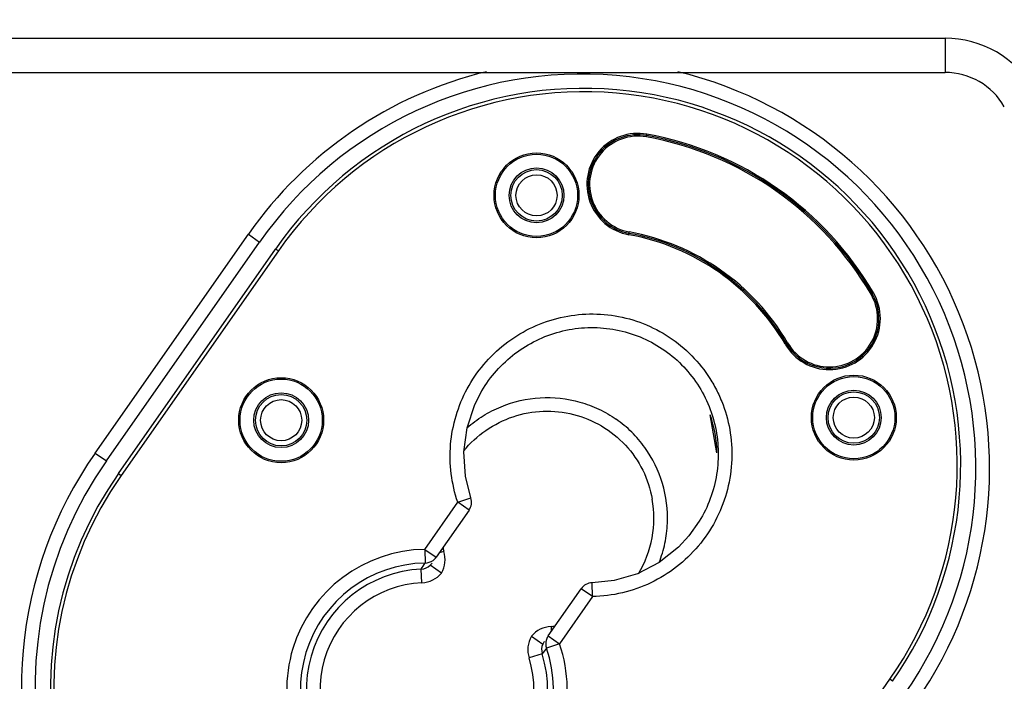
# Model space of a CAD drawing. Units: millimetres. Extents: x -7914 to -4941, y 7292 to 8969.
# Drawn here: x -6040 to -5896, y 8016 to 8113 of the extents above; entities that cross this region are included whole.
import ezdxf

# ---------------------------------------------------------------- set-up
doc = ezdxf.new("R2010")
doc.units = ezdxf.units.MM
doc.header["$LTSCALE"] = 27.377778
doc.layers.get('0').update_dxf_attribs({"linetype": 'CONTINUOUS'})

msp = doc.modelspace()

# ---------------------------------------------------------------- linework, layer by layer
at = {"color": 7, "linetype": 'Continuous'}
for p, q in [((-6106.73, 8110.26), (-5904.82, 8110.26)), ((-5904.82, 8110.26), (-5904.82, 8105.26)), ((-6106.73, 8105.26), (-5904.82, 8105.26)), ((-5948.41, 8095.84), (-5948.34, 8096.24)), ((-5950.99, 8081.58), (-5950.92, 8081.97)), ((-6028.92, 8049.71), (-6006.55, 8081.66)), ((-6027.28, 8048.56), (-6004.91, 8080.51)), ((-6006.55, 8081.66), (-6004.91, 8080.51)), ((-6025.52, 8046.72), (-6002.58, 8079.48)), ((-6002.17, 8079.2), (-6025.11, 8046.43)), ((-6002.17, 8079.2), (-6002.58, 8079.48)), ((-5915.28, 8073.09), (-5915.62, 8072.89)), ((-5927.81, 8065.78), (-5928.15, 8065.58)), ((-5972.47, 8058.76), (-5972.47, 8058.77)), ((-5938.13, 8049.72), (-5939.11, 8055.29)), ((-6028.92, 8049.71), (-6027.28, 8048.56)), ((-6025.52, 8046.72), (-6025.11, 8046.43)), ((-5975.97, 8042.52), (-5974.07, 8043.17)), ((-5980.78, 8035.65), (-5975.97, 8042.52)), ((-5974.33, 8041.38), (-5975.97, 8042.52)), ((-5974.33, 8041.38), (-5979.14, 8034.5)), ((-5940.7, 8039.76), (-5942.23, 8037.6)), ((-5942.23, 8037.6), (-5942.24, 8037.6)), ((-5980.78, 8035.65), (-5979.14, 8034.5)), ((-5980.78, 8035.65), (-5980.75, 8033.65)), ((-5978, 8035.36), (-5978.69, 8035.15)), ((-5980.75, 8033.65), (-5980.75, 8033.65)), ((-5980, 8033.34), (-5980, 8033.34)), ((-5978.35, 8032.18), (-5980, 8033.34)), ((-5981.21, 8030.77), (-5981.3, 8032.77)), ((-5956.31, 8028.76), (-5956.34, 8030.76)), ((-5962.76, 8023.03), (-5957.94, 8029.9)), ((-5956.31, 8028.76), (-5961.12, 8021.88)), ((-5956.31, 8028.76), (-5957.94, 8029.9)), ((-5962.34, 8024.4), (-5962.31, 8023.67)), ((-5965.21, 8022.98), (-5963.56, 8021.82)), ((-5962.76, 8023.03), (-5961.12, 8021.88)), ((-5963.56, 8021.83), (-5963.56, 8021.82)), ((-5961.12, 8021.88), (-5963.01, 8021.23)), ((-5963.64, 8020.41), (-5965.55, 8019.82)), ((-5963.01, 8021.23), (-5963.01, 8021.23)), ((-5935.82, 7983.91), (-5912.88, 8016.68)), ((-5912.47, 8016.39), (-5912.88, 8016.68))]:
    msp.add_line(p, q, dxfattribs=at)
for points in [[(-5974.07, 8043.17), (-5974.86, 8046.32), (-5975.07, 8049.86), (-5974.61, 8053.4), (-5973.48, 8056.79), (-5972.47, 8058.77)], [(-5942.24, 8037.6), (-5943.76, 8035.96), (-5946.57, 8033.74), (-5949.74, 8032.1), (-5953.15, 8031.09), (-5956.34, 8030.76)]]:
    msp.add_lwpolyline(points, dxfattribs=at)
for centre, radius in [((-5964.47, 8087.32), 6.2), ((-5964.47, 8087.32), 6), ((-5964.47, 8087.32), 4), ((-5964.47, 8087.32), 3.75), ((-5964.47, 8087.32), 3), ((-6001.76, 8054.5), 6.2), ((-6001.76, 8054.5), 6), ((-5918.14, 8054.88), 6.2), ((-5918.14, 8054.88), 6), ((-6001.76, 8054.5), 4), ((-6001.76, 8054.5), 3.75), ((-6001.76, 8054.5), 3), ((-5918.14, 8054.88), 4), ((-5918.14, 8054.88), 3.75), ((-5918.14, 8054.88), 3)]:
    msp.add_circle(centre, radius, dxfattribs=at)
for centre, radius, start, end in [((-8433.69, 4521.37), 4434, 52.56576, 57.43833), ((-8433.69, 4521.37), 4429, 52.56576, 57.43833), ((-5904.82, 8095.26), 15, 30, 90), ((-5957.81, 8047.53), 59.5, 103.5795, 145), ((-5957.81, 8047.53), 57.5, 325, 145), ((-5957.81, 8047.53), 59.5, 325, 76.4158), ((-5904.82, 8095.26), 10, 30, 90), ((-5957.53, 8047.94), 55, 325, 145), ((-5957.53, 8047.94), 54.5, 325, 145), ((-5949.67, 8088.91), 7.45, 79.7515, 259.7517), ((-5949.67, 8088.91), 7.25, 79.7517, 259.7517), ((-5949.67, 8088.91), 7.05, 79.7512, 259.7517), ((-5956.92, 8048.81), 47.8, 30.2483, 79.7516), ((-5956.92, 8048.81), 48, 30.2483, 79.7517), ((-5956.92, 8048.81), 48.2, 30.2483, 79.7517), ((-5956.92, 8048.81), 33.7, 30.2483, 79.7517), ((-5956.92, 8048.81), 33.3, 30.2483, 79.7517), ((-5956.92, 8048.81), 33.5, 30.2483, 79.7517), ((-5921.71, 8069.33), 7.45, 210.2483, 30.2485), ((-5921.71, 8069.33), 7.25, 210.2483, 30.2483), ((-5921.71, 8069.33), 7.05, 210.2483, 30.2485), ((-5980.18, 8015.58), 59.5, 145, 264.5253), ((-5980.18, 8015.58), 57.5, 145, 325), ((-5980.47, 8015.17), 55, 145, 325), ((-5980.47, 8015.17), 54.5, 145, 325), ((-5975.97, 8042.52), 2, 325, 18.9576), ((-5963.16, 8040.23), 15.83, 329.0494, 9.9991), ((-5963.05, 8039.96), 15.64, 194.8588, 197.0919), ((-5980.47, 8015.17), 20.48, 90.869, 19.1309), ((-5980.79, 8035.66), 2.02, 306.8201, 324.8898), ((-5981.85, 8034.18), 4.03, 330.2953, 17.0347), ((-5980.47, 8015.17), 18.48, 90.869, 19.131), ((-6175.47, 8155.27), 229.58, 327.7539, 328.0123), ((-5981.39, 8034.77), 2, 272.6873, 314.1735), ((-5980.78, 8035.65), 2, 270.8153, 306.7481), ((-5982.19, 8035.44), 3.04, 316.2384, 324.9964), ((-5980.47, 8015.17), 17.62, 92.7075, 17.2925), ((-5981.39, 8034.77), 4, 272.705, 319.6107), ((-5980.47, 8015.17), 15.62, 92.7075, 17.2925), ((-5956.31, 8028.76), 2, 91.0424, 145), ((-5962.14, 8020.37), 4.03, 92.9654, 139.7026), ((-5963.14, 8039.98), 15.6, 272.9084, 275.1788), ((-5961.74, 8021), 4, 150.3855, 197.2963), ((-5961.1, 8021.88), 2.02, 145.1069, 162.8918), ((-5961.73, 8021.01), 2, 155.8268, 197.3394), ((-5960.83, 8020.48), 3.04, 145.0013, 153.7592), ((-5961.12, 8021.89), 2, 162.9608, 199.1577), ((-5776.58, 7875.98), 236.33, 142.0763, 142.3277)]:
    msp.add_arc(centre, radius, start, end, dxfattribs=at)
msp.add_ellipse((-5956.67, 8049.17), major_axis=(10.7, 15.28), ratio=0.991444, start_param=-0.933946, end_param=-0.628258, dxfattribs=at)
for points, knots in [([(-5975.97, 8042.52), (-5976.43, 8043.87), (-5977.07, 8046.67), (-5977.16, 8050.97), (-5976.36, 8055.19), (-5974.71, 8059.17), (-5972.29, 8062.72), (-5969.19, 8065.71), (-5965.56, 8068), (-5961.52, 8069.5), (-5957.27, 8070.14), (-5952.98, 8069.89), (-5948.83, 8068.74), (-5945.01, 8066.76), (-5941.69, 8064.02), (-5939.46, 8061.21), (-5938.06, 8058.73), (-5936.92, 8056.11), (-5936.38, 8054.02), (-5936.17, 8052.61)], [0, 0, 0, 0, 0.062495, 0.124994, 0.187496, 0.249983, 0.312476, 0.374974, 0.437473, 0.499969, 0.562462, 0.624957, 0.687451, 0.749944, 0.812436, 0.874928, 0.906217, 0.937506, 1, 1, 1, 1]), ([(-5972.47, 8058.77), (-5971.85, 8059.82), (-5970.4, 8061.81), (-5967.69, 8064.31), (-5964.55, 8066.25), (-5961.09, 8067.53), (-5957.45, 8068.12), (-5953.76, 8067.97), (-5950.17, 8067.1), (-5946.83, 8065.53), (-5943.87, 8063.33), (-5941.4, 8060.59), (-5939.53, 8057.41), (-5938.33, 8053.92), (-5937.83, 8050.26), (-5938.06, 8046.58), (-5938.99, 8043.01), (-5940.06, 8040.8), (-5940.7, 8039.76)], [0, 0, 0, 0, 0.062495, 0.124996, 0.187498, 0.249999, 0.312499, 0.374999, 0.437501, 0.500002, 0.562503, 0.625003, 0.687503, 0.750002, 0.812501, 0.875001, 0.937501, 1, 1, 1, 1]), ([(-5974.63, 8053.38), (-5973.89, 8054.02), (-5972.31, 8055.2), (-5968.82, 8056.99), (-5963.97, 8058.11), (-5959.01, 8057.57), (-5955.34, 8056.19), (-5953.63, 8055.2), (-5952.83, 8054.64)], [0, 0, 0, 0, 0.125201, 0.250413, 0.499985, 0.74955, 0.874785, 1, 1, 1, 1]), ([(-5975.12, 8050), (-5974.18, 8051.15), (-5971.97, 8053.19), (-5967.94, 8055.21), (-5963.5, 8056.03), (-5959.02, 8055.56), (-5954.85, 8053.84), (-5951.34, 8051.01), (-5948.77, 8047.3), (-5947.83, 8044.44), (-5947.58, 8042.98)], [0, 0, 0, 0, 0.125001, 0.249999, 0.375002, 0.500004, 0.625003, 0.749999, 0.874997, 1, 1, 1, 1]), ([(-5946.57, 8033.72), (-5946.21, 8034.64), (-5945.65, 8036.52), (-5945.15, 8040.42), (-5945.76, 8045.36), (-5947.96, 8049.84), (-5950.52, 8052.82), (-5952.03, 8054.08), (-5952.83, 8054.64)], [0, 0, 0, 0, 0.125201, 0.250413, 0.499985, 0.74955, 0.874784, 1, 1, 1, 1]), ([(-5936.17, 8052.61), (-5935.95, 8051.16), (-5935.83, 8048.2), (-5936.59, 8043.83), (-5938.25, 8039.71), (-5940.73, 8036.04), (-5943.93, 8032.96), (-5947.71, 8030.63), (-5951.9, 8029.16), (-5954.84, 8028.78), (-5956.31, 8028.76)], [0, 0, 0, 0, 0.124987, 0.249977, 0.374968, 0.499959, 0.624946, 0.749972, 0.874995, 1, 1, 1, 1])]:
    msp.add_open_spline(points, degree=3, knots=knots, dxfattribs=at)

doc.saveas('drawing.dxf')
